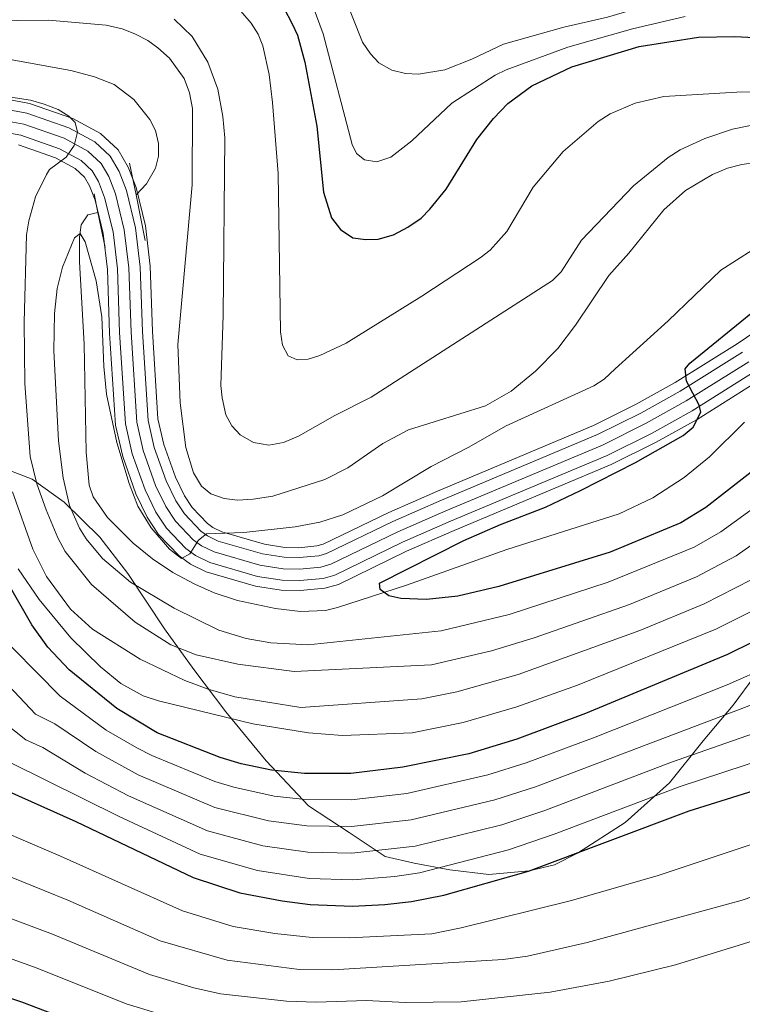
# Model space of a CAD drawing. Extents: x 613801 to 620671, y 761974 to 766717.
# Drawn here: x 619893 to 620038, y 766125 to 766323 of the extents above; entities that cross this region are included whole.
import ezdxf

# ---------------------------------------------------------------- set-up
doc = ezdxf.new("R2010")
doc.units = 0
doc.header["$MEASUREMENT"] = 0
for name, pattern in [('DGN Style 2', [84.85187000000002, 50.911122, -33.94074800000001]), ('DGN Style 3', [118.79261800000002, 84.85187, -33.94074800000001]), ('DGN Style 4', [135.84784387000002, 67.88149600000001, -33.94074800000001, 0.08485187000000001, -33.94074800000001])]:
    doc.linetypes.add(name, pattern=pattern)
for name, color, linetype in [('Nivel 1', 7, 'Continuous'), ('Nivel 11', 7, 'Continuous'), ('Nivel 21', 7, 'Continuous'), ('Nivel 23', 7, 'Continuous'), ('Nivel 35', 7, 'Continuous'), ('Nivel 4', 7, 'Continuous'), ('Nivel 5', 7, 'Continuous'), ('Nivel 54', 7, 'Continuous'), ('Nivel 57', 7, 'Continuous')]:
    doc.layers.add(name, color=color, linetype=linetype)

msp = doc.modelspace()

# ---------------------------------------------------------------- linework, layer by layer
at = {"layer": 'Nivel 1', "color": 7, "linetype": 'Continuous', "lineweight": 0}
msp.add_polyline3d([(619887.95, 766233.203, 791.743), (619895.344, 766230.362, 785.647), (619901.743, 766225.733, 780.968), (619908.9299999999, 766218.699, 779.071), (619914.5959999999, 766211.395, 779.6080000000001), (619921.9550000001, 766200.298, 783.4350000000001), (619927.885, 766192.1070000001, 787.5790000000001), (619934.327, 766183.541, 793.855), (619942.433, 766173.723, 799.02), (619950.9110000001, 766164.6710000001, 806.158), (619959.0959999999, 766159.2990000001, 811.115), (619966.3859999999, 766154.425, 816.278), (619972.24, 766153.092, 818.116), (619979.3640000001, 766151.773, 820.843), (619987.246, 766150.8430000001, 823.508), (619995.3630000001, 766151.567, 824.974), (620000.4280000001, 766152.7650000001, 825.368), (620005.1000000001, 766155.102, 825.0500000000001), (620014.6810000001, 766161.3030000001, 822.745), (620023.6070000001, 766169.2749999999, 818.5980000000001), (620030.3700000001, 766177.7320000001, 813.2280000000001), (620036.385, 766184.9099999999, 808.836), (620040.764, 766190.8, 805.551)], dxfattribs=at)
at = {"layer": 'Nivel 11', "color": 142, "linetype": 'DGN Style 3', "lineweight": 13}
for points in [[(619916.23, 766287.6100000001, 780.047), (619918.3119999999, 766289.8130000001, 780.165), (619920.1570000001, 766293.003, 780.39), (619920.7679999999, 766295.4070000001, 780.541), (619920.767, 766297.9839999999, 780.694), (619920.1529999999, 766300.5449999999, 780.846), (619919.003, 766302.787, 780.987), (619915.757, 766306.831, 781.133), (619911.8030000001, 766309.827, 781.174), (619907.896, 766311.341, 781.2860000000001), (619903.0889999999, 766312.6529999999, 781.445), (619889.422, 766315.095, 782.005), (619883.8130000001, 766315.3670000001, 782.27)], [(620038.71, 766241.8840000001, 770.062), (620031.6170000001, 766234.8840000001, 770.691), (620026.5490000001, 766230.7110000001, 771.0260000000001), (620020.223, 766226.6159999999, 771.359), (620013.443, 766223.4180000001, 771.678), (619990.8300000001, 766216.21, 772.554), (619970.6669999999, 766209.034, 774.153), (619956.787, 766204.5349999999, 775.092), (619954.362, 766203.9880000001, 775.243), (619949.358, 766203.7749999999, 775.533), (619944.3019999999, 766204.3470000001, 775.82), (619936.6699999999, 766205.966, 776.3580000000001), (619931.956, 766207.5460000001, 776.768), (619928.0490000001, 766209.2420000001, 777.032), (619923.6200000001, 766211.612, 777.222), (619919.5279999999, 766214.3389999999, 777.351), (619915.6359999999, 766217.533, 777.446), (619910.4880000001, 766222.692, 777.559), (619907.618, 766226.8659999999, 777.633), (619906.763, 766229.158, 777.673), (619906.163, 766235.8119999999, 777.811), (619905.79, 766257.564, 778.667), (619904.8659999999, 766274.1140000001, 779.017), (619904.868, 766279.1059999999, 779.282), (619905.179, 766281.602, 779.407), (619906.56, 766283.6140000001, 779.523), (619908.548, 766284.0449999999, 779.573)]]:
    msp.add_polyline3d(points, dxfattribs=at)
at = {"layer": 'Nivel 21', "color": 1, "linetype": 'DGN Style 2', "lineweight": 0, "extrusion": (0.0009371312450580978, -0.004655825184104634, 0.999988722474851), "elevation": -2203.472118082789, "flags": 128}
msp.add_lwpolyline([(619913.9356975225, 766292.0554086482), (619915.2237260083, 766285.6563392922)], dxfattribs=at)
at = {"layer": 'Nivel 21', "color": 1, "linetype": 'DGN Style 2', "lineweight": 0, "elevation": 783.6990000000001, "flags": 128}
for points in [[(619907.7779999999, 766287.811), (619908.548, 766284.0449999999)], [(619908.548, 766284.0449999999), (619909.993, 766276.9890000001)]]:
    msp.add_lwpolyline(points, dxfattribs=at)
at = {"layer": 'Nivel 21', "color": 1, "linetype": 'DGN Style 2', "lineweight": 0, "extrusion": (0.0009266094458301332, -0.004599525181164371, 0.9999889928209424), "elevation": -2166.852545736178, "flags": 128}
msp.add_lwpolyline([(619915.2380464815, 766285.7491796394), (619917.0900864576, 766276.5560823958)], dxfattribs=at)
at = {"layer": 'Nivel 21', "color": 7, "linetype": 'Continuous', "lineweight": 13}
for points in [[(619886.284, 766305.547, 786.971), (619894.244, 766304.071, 786.503), (619902.702, 766301.1159999999, 785.894), (619907.9040000001, 766298.317, 785.096), (619911.0360000001, 766295.382, 784.79), (619912.8670000001, 766292.328, 784.5790000000001), (619914.327, 766288.477, 784.359), (619916.146, 766281.003, 783.994), (619917.081, 766273.084, 783.827), (619917.521, 766260.1070000001, 782.628), (619918.6599999999, 766242.2209999999, 781.83), (619919.908, 766236.7990000001, 781.438), (619922.3, 766230.037, 781.158), (619924.2609999999, 766226.0530000001, 781.027), (619925.9850000001, 766223.413, 780.886), (619929.283, 766219.9439999999, 780.432), (619930.6240000001, 766218.963, 780.148), (619932.7649999999, 766217.9110000001, 779.955), (619941.6680000001, 766215.334, 779.684), (619946.0220000001, 766214.6699999999, 779.4200000000001), (619949.0430000001, 766214.5959999999, 779.255), (619953.013, 766214.9850000001, 779.076), (619954.5930000001, 766215.4310000001, 778.975), (619967.9240000001, 766221.8910000001, 778.093), (619977.676, 766226.156, 777.15), (620009.1340000001, 766239.3589999999, 776.222), (620017.855, 766243.6910000001, 775.886), (620025.777, 766248.1140000001, 775.5980000000001), (620038.317, 766255.969, 775.4)], [(619885.868, 766300.9310000001, 786.971), (619893.0560000001, 766299.598, 786.503), (619900.837, 766296.8800000001, 785.894), (619905.1880000001, 766294.5390000001, 785.096), (619907.4099999999, 766292.456, 784.79), (619908.6980000001, 766290.308, 784.5790000000001), (619909.9110000001, 766287.1089999999, 784.359), (619911.5959999999, 766280.1840000001, 783.994), (619912.476, 766272.7350000001, 783.827), (619912.9110000001, 766259.8829999999, 782.628), (619914.0789999999, 766241.5530000001, 781.83), (619915.47, 766235.5079999999, 781.438), (619918.04, 766228.243, 781.158), (619920.244, 766223.764, 781.027), (619922.351, 766220.538, 780.886), (619926.2239999999, 766216.4650000001, 780.432), (619928.226, 766215, 780.148), (619931.094, 766213.591, 779.955), (619940.675, 766210.818, 779.684), (619945.6159999999, 766210.064, 779.4200000000001), (619949.212, 766209.976, 779.255), (619953.872, 766210.432, 779.076), (619956.24, 766211.101, 778.975), (619969.8559999999, 766217.699, 778.093), (619979.494, 766221.9140000001, 777.15), (620011.0560000001, 766235.1610000001, 776.222), (620020.0079999999, 766239.608, 775.886), (620028.129, 766244.142, 775.5980000000001), (620040.8389999999, 766252.104, 775.4)]]:
    msp.add_polyline3d(points, dxfattribs=at)
at = {"layer": 'Nivel 23', "color": 7, "linetype": 'DGN Style 4', "lineweight": 0}
msp.add_polyline3d([(620039.578, 766254.0360000001, 775.4), (620026.953, 766246.128, 775.5980000000001), (620018.9310000001, 766241.649, 775.886), (620010.095, 766237.26, 776.222), (619978.585, 766224.0349999999, 777.15), (619968.8899999999, 766219.7949999999, 778.093), (619955.416, 766213.2660000001, 778.975), (619953.442, 766212.7080000001, 779.076), (619949.1270000001, 766212.2860000001, 779.255), (619945.8189999999, 766212.3670000001, 779.4200000000001), (619941.1710000001, 766213.0760000001, 779.684), (619931.929, 766215.7509999999, 779.955), (619929.425, 766216.9809999999, 779.988), (619927.753, 766218.2039999999, 780.432), (619924.1680000001, 766221.9750000001, 780.886), (619922.2520000001, 766224.908, 781.027), (619920.1699999999, 766229.1400000001, 781.158), (619917.689, 766236.1529999999, 781.438), (619916.369, 766241.8870000001, 781.83), (619915.216, 766259.9950000001, 782.628), (619914.7779999999, 766272.909, 783.827), (619913.871, 766280.5930000001, 783.994), (619912.119, 766287.7930000001, 784.359), (619910.7820000001, 766291.318, 784.5790000000001), (619909.223, 766293.919, 784.79), (619906.5460000001, 766296.4280000001, 785.096), (619901.7690000001, 766298.9979999999, 785.894), (619893.6499999999, 766301.834, 786.503), (619886.0760000001, 766303.2390000001, 786.971)], dxfattribs=at)
at = {"layer": 'Nivel 35', "color": 92, "linetype": 'DGN Style 3', "lineweight": 0}
for points in [[(620055.3659999999, 766269.9610000001, 774.57), (620037.2239999999, 766257.6440000001, 775.4), (620024.7579999999, 766249.835, 775.5980000000001), (620016.922, 766245.46, 775.886), (620008.301, 766241.1780000001, 776.222), (619976.888, 766227.994, 777.15), (619967.0860000001, 766223.7069999999, 778.093), (619953.879, 766217.307, 778.975), (619952.6399999999, 766216.9580000001, 779.076), (619948.969, 766216.598, 779.255), (619946.1969999999, 766216.666, 779.4200000000001), (619942.098, 766217.291, 779.684), (619933.4890000001, 766219.783, 779.955), (619931.663, 766220.6799999999, 780.148), (619930.608, 766221.452, 780.432), (619927.5590000001, 766224.659, 780.886), (619926.0009999999, 766227.0449999999, 781.027), (619924.146, 766230.814, 781.158), (619921.831, 766237.358, 781.438), (619920.645, 766242.51, 781.83), (619919.5179999999, 766260.2039999999, 782.628), (619919.077, 766273.2350000001, 783.827), (619918.1170000001, 766281.358, 783.994), (619916.24, 766289.0700000001, 784.359), (619914.673, 766293.203, 784.5790000000001), (619912.6070000001, 766296.6499999999, 784.79), (619909.081, 766299.9539999999, 785.096), (619903.51, 766302.952, 785.894), (619894.7590000001, 766306.0090000001, 786.503), (619886.4639999999, 766307.547, 786.971)], [(619892.54, 766297.659, 786.503), (619900.0279999999, 766295.0430000001, 785.894), (619904.01, 766292.9010000001, 785.096), (619905.838, 766291.1869999999, 784.79), (619906.8910000001, 766289.432, 784.5790000000001), (619907.996, 766286.5150000001, 784.359), (619909.6240000001, 766279.828, 783.994), (619910.479, 766272.5830000001, 783.827), (619910.913, 766259.7849999999, 782.628), (619912.0930000001, 766241.263, 781.83), (619913.5460000001, 766234.9480000001, 781.438), (619916.193, 766227.4650000001, 781.158), (619918.503, 766222.7720000001, 781.027), (619920.7760000001, 766219.291, 780.886), (619924.898, 766214.956, 780.432), (619927.186, 766213.2820000001, 780.148), (619930.369, 766211.7180000001, 779.955), (619940.244, 766208.8600000001, 779.684), (619945.439, 766208.067, 779.4200000000001), (619949.2849999999, 766207.973, 779.255), (619954.244, 766208.4580000001, 779.076), (619956.953, 766209.2239999999, 778.975), (619970.693, 766215.882, 778.093), (619980.281, 766220.075, 777.15), (620011.888, 766233.341, 776.222), (620020.94, 766237.838, 775.886), (620029.1470000001, 766242.4199999999, 775.5980000000001), (620041.9310000001, 766250.4280000001, 775.4)]]:
    msp.add_polyline3d(points, dxfattribs=at)
at = {"layer": 'Nivel 4', "color": 30, "linetype": 'Continuous', "lineweight": 30, "flags": 128}
for points, elevation in [([(619945.9809999999, 766325.284), (619947.676, 766322.006), (619948.7039999999, 766319.7250000001), (619950.206, 766314.3360000001), (619952.618, 766301.4180000001), (619953.9850000001, 766288.138), (619955.577, 766283.006), (619957.369, 766280.6329999999), (619959.865, 766278.986), (619962.483, 766278.608), (619964.9780000001, 766278.7080000001), (619968.02, 766279.5490000001), (619970.9410000001, 766281.1300000001), (619973.6140000001, 766282.9099999999), (619975.361, 766284.7309999999), (619978.642, 766288.7520000001), (619984.8319999999, 766298.788), (619988.1440000001, 766303.0109999999), (619991.0519999999, 766306.0260000001), (619995.912, 766309.577), (620003.9580000001, 766313.409), (620017.517, 766317.504), (620029.4369999999, 766319.378), (620036.7380000001, 766319.459), (620046.013, 766319.033)], 800), ([(620042.148, 766233.504), (620030.905, 766224.6640000001), (620025.8870000001, 766221.5760000001), (620011.6640000001, 766215.7280000001), (619989.236, 766208.7990000001), (619980.977, 766206.845), (619974.6869999999, 766206.1950000001), (619969.554, 766206.3729999999), (619967.0989999999, 766206.9299999999), (619965.337, 766208.1939999999), (619965.206, 766209.476), (619982.206, 766218.0260000001), (619989.5689999999, 766221.281), (619998.628, 766224.7590000001), (620005.676, 766228.1100000001), (620016.75, 766233.729), (620026.345, 766239.166), (620028.368, 766240.855), (620029.9099999999, 766243.868), (620029.5449999999, 766245.264), (620027.044, 766250.135), (620026.75, 766252.629), (620027.7050000001, 766253.757), (620048.283, 766270.5360000001)], 775), ([(620055.104, 766204.906), (620035.2679999999, 766195.074), (620006.7080000001, 766183.2239999999), (619992.848, 766178.078), (619983.2180000001, 766175.131), (619969.895, 766172.462), (619959.433, 766171.1740000001), (619950.1130000001, 766171.179), (619943.4750000001, 766171.8319999999), (619937.398, 766173.1329999999), (619933.1599999999, 766174.392), (619920.513, 766179.3289999999), (619912.382, 766184.223), (619902.777, 766192.01), (619898.463, 766196.5860000001), (619895.2509999999, 766201.0630000001), (619890.496, 766209.3729999999)], 800), ([(619888.0120000001, 766168.659), (619904.125, 766161.4909999999), (619927.7080000001, 766150.25), (619937.1070000001, 766147.1429999999), (619945.648, 766145.503), (619951.2749999999, 766144.774), (619959.81, 766144.4410000001), (619966.2860000001, 766144.7720000001), (619971.6440000001, 766145.413), (619978.1610000001, 766146.648), (619995.2509999999, 766151.496), (620027.541, 766163.619), (620044.916, 766169.085)], 825), ([(619910.8929999999, 766118.399), (619893.2550000001, 766125.1229999999), (619857.189, 766137.131), (619848.6769999999, 766138.9909999999), (619846.1939999999, 766139.3060000001), (619839.578, 766139.243), (619831.713, 766138.6340000001), (619825.601, 766137.6939999999), (619820.19, 766136.587), (619812.537, 766134.5079999999), (619804.3910000001, 766131.6359999999), (619795.1070000001, 766129.057), (619779.5149999999, 766126.0290000001), (619773.0789999999, 766125.588), (619765.902, 766126.037), (619755.9180000001, 766127.3289999999), (619747.8970000001, 766129.1570000001), (619741.7930000001, 766131.1400000001)], 850)]:
    msp.add_lwpolyline(points, dxfattribs=dict(at, elevation=elevation))
at = {"layer": 'Nivel 5', "color": 30, "linetype": 'Continuous', "lineweight": 0, "flags": 128}
for points, elevation in [([(619955.6840000001, 766333.7720000001), (619961.835, 766318.345), (619963.3970000001, 766316.0050000001), (619965.101, 766314.176)], 810), ([(619965.101, 766314.176), (619967.683, 766312.6880000001), (619970.4890000001, 766312.0179999999), (619973.0549999999, 766311.929), (619978.4099999999, 766312.8019999999), (619983.8319999999, 766314.9199999999), (619990.2139999999, 766317.97), (620002.342, 766321.338), (620011.1329999999, 766323.395), (620026.54, 766328.04), (620032.631, 766329.5549999999), (620046.79, 766330.7479999999)], 810), ([(619935.6229999999, 766326.5560000001), (619939.4010000001, 766322.165), (619940.824, 766319.9639999999), (619941.7250000001, 766317.629), (619942.996, 766311.814), (619943.699, 766306.1980000001)], 795), ([(619951.8740000001, 766325.443), (619953.9099999999, 766319.9950000001), (619959.7450000001, 766297.784), (619960.581, 766295.9269999999), (619962.227, 766294.662), (619964.7110000001, 766294.2409999999), (619967.5260000001, 766295.1769999999), (619971.7409999999, 766298.4720000001), (619979.8200000001, 766306.101), (619988.4920000001, 766311.7010000001), (619990.7209999999, 766312.808), (620003.1499999999, 766317.3729999999), (620016.1680000001, 766321.013), (620026.7450000001, 766323.527)], 805), ([(619879.7450000001, 766322.5860000001), (619898.6340000001, 766322.788), (619910.2180000001, 766321.763), (619913.4369999999, 766321.0549999999), (619916.004, 766320.007), (619918.619, 766318.6869999999), (619920.6399999999, 766317.2180000001), (619922.9720000001, 766315.118), (619925.925, 766311.02), (619926.9720000001, 766308.1200000001), (619927.611, 766305.006), (619927.5590000001, 766289.629), (619924.6399999999, 766257.479), (619925.112, 766245.756), (619926.2579999999, 766236.7890000001), (619927.828, 766231.6740000001), (619929.3729999999, 766229.0090000001), (619931.3090000001, 766227.4269999999), (619933.99, 766226.5290000001), (619936.6680000001, 766226.1769999999), (619939.8230000001, 766226.3800000001), (619943.7380000001, 766226.9469999999), (619954.1980000001, 766230.324), (619958.834, 766232.703), (619965.898, 766237.5619999999), (619971.034, 766240.338), (619986.591, 766245.1670000001), (619991.7110000001, 766248.115), (619996.646, 766252.118), (620001.1440000001, 766256.7139999999), (620004.709, 766261.416), (620011.3659999999, 766271.3999999999), (620015.3999999999, 766275.8740000001), (620022.449, 766284.5800000001), (620026.8019999999, 766288.4890000001), (620032.281, 766291.7350000001), (620035.274, 766292.9639999999), (620038.182, 766293.726), (620043.686, 766294.561)], 785), ([(619923.909, 766322.996), (619927.534, 766319.47), (619930.656, 766314.3300000001), (619932.69, 766308.862), (619933.679, 766303.365), (619934.077, 766299.0819999999), (619933.7590000001, 766263.3940000001), (619933.3260000001, 766249.2790000001), (619933.5460000001, 766246.7890000001), (619934.3230000001, 766243.3430000001), (619935.51, 766241.1429999999), (619937.19, 766239.2990000001), (619939.841, 766237.771), (619942.9380000001, 766237.2239999999), (619945.9269999999, 766237.747), (619948.895, 766239.038), (619956.244, 766243.2250000001), (619963.557, 766246.9099999999), (620000.038, 766270.3999999999), (620001.791, 766272.131), (620005.898, 766278.504), (620016.341, 766289.436), (620023.3289999999, 766295.138), (620025.7620000001, 766296.6799999999), (620030.7309999999, 766298.966), (620036.288, 766300.848), (620042.496, 766302.1059999999)], 790), ([(620044.003, 766219.8530000001), (620037, 766214.9839999999), (620029.038, 766210.7339999999), (620015.5630000001, 766205.166), (619996.3430000001, 766198.4750000001), (619987.7609999999, 766195.8189999999), (619975.7039999999, 766193.004), (619948.0320000001, 766191.6699999999), (619936.7409999999, 766193.148), (619928.3360000001, 766195.0630000001), (619923.223, 766197.061), (619916.0560000001, 766201.591), (619907.2679999999, 766209.175), (619901.9569999999, 766215.8360000001), (619900.477, 766218.5660000001), (619898.1710000001, 766224.244), (619896.2490000001, 766229.4709999999), (619894.908, 766234.9380000001), (619893.8219999999, 766249.6680000001), (619893.686, 766261.979), (619894.1980000001, 766279.5930000001), (619894.6340000001, 766282.3970000001), (619896.004, 766287.2039999999), (619898.2050000001, 766291.726), (619898.8389999999, 766292.7039999999), (619902.1939999999, 766295.189), (619903.8019999999, 766297.538), (619904.4720000001, 766300.227), (619903.9850000001, 766302.2050000001), (619902.689, 766303.4739999999), (619900.568, 766304.798), (619897.7649999999, 766305.8700000001), (619894.9580000001, 766306.656), (619888.767, 766307.6400000001)], 785), ([(619943.699, 766306.1980000001), (619944.8559999999, 766291.9029999999), (619945.3119999999, 766260.0719999999), (619945.6910000001, 766257.3940000001), (619946.851, 766255.2010000001), (619948.638, 766254.3940000001), (619950.852, 766254.534), (619953.2309999999, 766255.297), (619958.5109999999, 766257.7620000001), (619973.7749999999, 766267.2380000001), (619985.5020000001, 766274.962), (619987.4850000001, 766276.5079999999), (619990.841, 766280.26), (619996.158, 766289.183), (620002.182, 766296.3640000001), (620009.2309999999, 766302.3870000001), (620011.6640000001, 766303.929), (620016.655, 766306.081), (620022.4720000001, 766307.426), (620037.156, 766308.2820000001), (620056.5120000001, 766308.4890000001)], 795), ([(620045.388, 766228.132), (620033.952, 766219.824), (620028.594, 766216.6869999999), (620011.2490000001, 766209.632), (619991.324, 766203.1610000001), (619977.6399999999, 766199.852), (619950.8759999999, 766197.075), (619943.3759999999, 766197.4650000001), (619938.3870000001, 766198.3230000001), (619932.862, 766199.996), (619923.9110000001, 766204.409), (619915.1200000001, 766209.686), (619909.4979999999, 766214.3999999999), (619906.1950000001, 766218.3940000001), (619904.8570000001, 766220.533), (619902.8300000001, 766225.0900000001), (619901.551, 766230.679), (619900.656, 766238.135), (619899.696, 766256.244), (619899.787, 766263.7479999999), (619900.3759999999, 766268.7490000001), (619901.413, 766273.0390000001), (619903.8389999999, 766278.9439999999), (619904.9550000001, 766279.8289999999), (619906.021, 766278.1329999999), (619908.2280000001, 766270.308), (619909.3330000001, 766263.0420000001), (619909.753, 766253.054), (619910.31, 766247.527), (619912.3570000001, 766237.763), (619914.817, 766229.5), (619916.602, 766224.9380000001), (619919.274, 766220.577), (619922.9890000001, 766216.2930000001), (619925.3570000001, 766214.453), (619927.0719999999, 766215.3970000001), (619928.807, 766218.1000000001), (619930.435, 766219.405), (619937.9280000001, 766219.675), (619948.288, 766220.8160000001), (619953.2150000001, 766221.73), (619957.8600000001, 766223.1869999999), (619965.804, 766227.013), (619975.6529999999, 766232.949), (619983.0760000001, 766236.76), (619990.7250000001, 766241.156), (620008.365, 766249.158), (620010.4709999999, 766250.503), (620012.6429999999, 766252.585), (620023.361, 766262.2479999999), (620033.942, 766272.4569999999), (620043.379, 766278.496)], 780), ([(619980.8160000001, 766187.5760000001), (619973.767, 766186.1570000001), (619949.372, 766184.409), (619936.084, 766186.595), (619930.7679999999, 766188.102), (619926.081, 766189.8459999999), (619917.087, 766194.1880000001), (619907.4550000001, 766200.196), (619903.057, 766204.247), (619898.212, 766210.7720000001), (619895.4280000001, 766216.2760000001), (619891.341, 766227.8400000001)], 790), ([(620043.0959999999, 766205.304), (620032.929, 766200.1840000001), (620005.0530000001, 766188.922), (619992.879, 766184.568), (619982.0419999999, 766181.3910000001), (619971.831, 766179.3090000001), (619957.7919999999, 766178.797), (619950.956, 766179.3189999999), (619939.75, 766181.142), (619920.7320000001, 766185.753), (619917.642, 766186.7760000001), (619913.175, 766189.24), (619909.06, 766192.6570000001), (619903.094, 766198.4720000001), (619896.7150000001, 766206.199), (619892.487, 766212.361)], 795), ([(620040.048, 766210.1440000001), (620030.5900000001, 766205.294), (620017.6540000001, 766199.939), (619993.135, 766191.0719999999), (619980.8160000001, 766187.5760000001)], 790), ([(620085.8759999999, 766202.598), (620037.8500000001, 766184.101), (619996.6170000001, 766168.4990000001), (619988.442, 766165.8260000001), (619971.577, 766161.828), (619959.5830000001, 766160.48), (619950.577, 766160.6170000001), (619942.895, 766161.6070000001), (619932.0619999999, 766164.3400000001), (619916.665, 766170.902), (619908.1159999999, 766175.558), (619899.875, 766181.163), (619896.0160000001, 766183.098), (619874.325, 766206.0519999999)], 810), ([(620060.7390000001, 766200.2590000001), (620035.2039999999, 766189.0249999999), (620008.629, 766178.46), (619994.7320000001, 766173.288), (619987.0590000001, 766170.854), (619970.736, 766167.145), (619959.5079999999, 766165.827), (619950.345, 766165.898), (619944.013, 766166.615), (619935.9340000001, 766168.399), (619932.0689999999, 766169.5630000001), (619919.3759999999, 766174.77), (619916.3940000001, 766176.3090000001), (619910.2490000001, 766179.8900000001), (619900.9639999999, 766186.7479999999), (619886.7320000001, 766201.081)], 805), ([(620040.497, 766179.1769999999), (620024.0050000001, 766173.4510000001), (619998.5020000001, 766163.71), (619989.825, 766160.797), (619972.4180000001, 766156.5109999999), (619959.659, 766155.1340000001), (619950.81, 766155.3360000001), (619941.7760000001, 766156.5970000001), (619930.608, 766159.638), (619914.7420000001, 766166.689), (619905.983, 766171.226), (619897.4450000001, 766176.3600000001), (619894.031, 766177.9070000001), (619872.1699999999, 766195.219)], 815), ([(620043.1429999999, 766174.253), (620025.773, 766168.5349999999), (620000.3870000001, 766158.9210000001), (619991.2080000001, 766155.7690000001), (619973.2590000001, 766151.1939999999), (619968.3130000001, 766150.453), (619959.8400000001, 766149.7860000001), (619951.0419999999, 766150.0549999999), (619940.6699999999, 766151.6440000001), (619929.1529999999, 766154.933), (619912.818, 766162.476), (619891.021, 766173.283)], 820), ([(620007.0590000001, 766137.1670000001), (619995.037, 766134.4110000001), (619990.087, 766133.73), (619955.825, 766131.615), (619949.0959999999, 766131.7320000001), (619934.6000000001, 766133.568), (619921.06, 766137.477), (619902.4839999999, 766145.652), (619879.26, 766155.0430000001), (619869.5619999999, 766159.44), (619859.902, 766163.307), (619850.7339999999, 766168.3119999999), (619846.942, 766169.601), (619841.155, 766169.7660000001), (619837.4950000001, 766169.1170000001), (619827.3289999999, 766162.682), (619809.7550000001, 766154.8770000001), (619787.2180000001, 766147.2239999999), (619776.047, 766144.996), (619773.5530000001, 766144.8200000001), (619766.6240000001, 766144.913), (619756.666, 766146.6910000001), (619748.5149999999, 766149.1840000001), (619744.067, 766150.9070000001)], 835), ([(620021.2949999999, 766150.6540000001), (620003.858, 766145.5700000001), (619981.6429999999, 766140.085), (619975.744, 766138.899), (619959.158, 766138.0959999999), (619951.682, 766138.1429999999), (619944.1869999999, 766138.942), (619935.807, 766140.3630000001), (619925.5830000001, 766143.5079999999), (619901.0020000001, 766154.533), (619882.521, 766162.4210000001)], 830), ([(619962.6340000001, 766125.4739999999), (619952.493, 766125.1329999999), (619946.513, 766125.355), (619933.2069999999, 766126.8049999999), (619927.848, 766128.044), (619918.9269999999, 766130.7080000001), (619899.408, 766138.8090000001), (619875.5020000001, 766147.7490000001), (619865.4369999999, 766152.004), (619855.318, 766155.338), (619849.22, 766158.6429999999), (619846.692, 766159.5020000001), (619843.6680000001, 766159.612), (619839.844, 766159.2420000001), (619832.942, 766155.817), (619815.2649999999, 766149.649), (619799.8330000001, 766144.2220000001), (619791.4510000001, 766141.628), (619777.7220000001, 766138.774), (619774.7139999999, 766138.422), (619766.3829999999, 766138.621), (619758.0830000001, 766139.878), (619752.254, 766141.186), (619743.5660000001, 766144.1499999999)], 840), ([(620043.8389999999, 766158.125), (620021.2949999999, 766150.6540000001)], 830), ([(620054.9680000001, 766151.449), (620038.237, 766145.673), (620007.0590000001, 766137.1670000001)], 835), ([(619923.99, 766121.8230000001), (619914.256, 766124.7690000001), (619896.331, 766131.966), (619861.3130000001, 766144.567), (619850.331, 766147.52), (619847.7069999999, 766148.9739999999), (619845.226, 766149.439), (619827.3530000001, 766145.054), (619817.335, 766143.0120000001), (619802.112, 766137.929), (619793.2790000001, 766135.342), (619778.3589999999, 766132.351), (619773.371, 766131.994), (619766.142, 766132.3289999999), (619757.033, 766133.5970000001), (619750.075, 766135.1710000001), (619739.206, 766139.065)], 845), ([(620060.396, 766143.6610000001), (620024.8130000001, 766132.663), (620011.4539999999, 766129.378), (619999.5830000001, 766127.152), (619981.645, 766125.2110000001), (619970.3829999999, 766125.095), (619962.6340000001, 766125.4739999999)], 840)]:
    msp.add_lwpolyline(points, dxfattribs=dict(at, elevation=elevation))
at = {"layer": 'Nivel 54', "color": 9, "linetype": 'Continuous', "lineweight": 0}
for points in [[(620038.317, 766255.969, 775.4), (620025.777, 766248.1140000001, 775.5980000000001), (620017.855, 766243.6910000001, 775.886), (620009.1340000001, 766239.3589999999, 776.222), (619977.676, 766226.156, 777.15), (619967.9240000001, 766221.8910000001, 778.093), (619954.5930000001, 766215.4310000001, 778.975), (619953.013, 766214.9850000001, 779.076), (619949.0430000001, 766214.5959999999, 779.255), (619946.0220000001, 766214.6699999999, 779.4200000000001), (619941.6680000001, 766215.334, 779.684), (619932.7649999999, 766217.9110000001, 779.955), (619930.6240000001, 766218.963, 780.148), (619929.283, 766219.9439999999, 780.432), (619925.9850000001, 766223.413, 780.886), (619924.2609999999, 766226.0530000001, 781.027), (619922.3, 766230.037, 781.158), (619919.908, 766236.7990000001, 781.438), (619918.6599999999, 766242.2209999999, 781.83), (619917.521, 766260.1070000001, 782.628), (619917.081, 766273.084, 783.827), (619916.146, 766281.003, 783.994), (619914.327, 766288.477, 784.359), (619912.8670000001, 766292.328, 784.5790000000001), (619911.0360000001, 766295.382, 784.79), (619907.9040000001, 766298.317, 785.096), (619902.702, 766301.1159999999, 785.894), (619894.244, 766304.071, 786.503), (619886.284, 766305.547, 786.971)], [(619885.868, 766300.9310000001, 786.971), (619893.0560000001, 766299.598, 786.503), (619900.837, 766296.8800000001, 785.894), (619905.1880000001, 766294.5390000001, 785.096), (619907.4099999999, 766292.456, 784.79), (619908.6980000001, 766290.308, 784.5790000000001), (619909.9110000001, 766287.1089999999, 784.359), (619911.5959999999, 766280.1840000001, 783.994), (619912.476, 766272.7350000001, 783.827), (619912.9110000001, 766259.8829999999, 782.628), (619914.0789999999, 766241.5530000001, 781.83), (619915.47, 766235.5079999999, 781.438), (619918.04, 766228.243, 781.158), (619920.244, 766223.764, 781.027), (619922.351, 766220.538, 780.886), (619926.2239999999, 766216.4650000001, 780.432), (619928.226, 766215, 780.148), (619931.094, 766213.591, 779.955), (619940.675, 766210.818, 779.684), (619945.6159999999, 766210.064, 779.4200000000001), (619949.212, 766209.976, 779.255), (619953.872, 766210.432, 779.076), (619956.24, 766211.101, 778.975), (619969.8559999999, 766217.699, 778.093), (619979.494, 766221.9140000001, 777.15), (620011.0560000001, 766235.1610000001, 776.222), (620020.0079999999, 766239.608, 775.886), (620028.129, 766244.142, 775.5980000000001), (620040.8389999999, 766252.104, 775.4)]]:
    msp.add_polyline3d(points, dxfattribs=at)
at = {"layer": 'Nivel 57', "color": 92, "linetype": 'DGN Style 3', "lineweight": 0}
for points in [[(619886.4639999999, 766307.547, 786.971), (619894.7590000001, 766306.0090000001, 786.503), (619903.51, 766302.952, 785.894), (619909.081, 766299.9539999999, 785.096), (619912.6070000001, 766296.6499999999, 784.79), (619914.673, 766293.203, 784.5790000000001), (619916.24, 766289.0700000001, 784.359), (619918.1170000001, 766281.358, 783.994), (619919.077, 766273.2350000001, 783.827), (619919.5179999999, 766260.2039999999, 782.628), (619920.645, 766242.51, 781.83), (619921.831, 766237.358, 781.438), (619924.146, 766230.814, 781.158), (619926.0009999999, 766227.0449999999, 781.027), (619927.5590000001, 766224.659, 780.886), (619930.608, 766221.452, 780.432), (619931.663, 766220.6799999999, 780.148), (619933.4890000001, 766219.783, 779.955), (619942.098, 766217.291, 779.684), (619946.1969999999, 766216.666, 779.4200000000001), (619948.969, 766216.598, 779.255), (619952.6399999999, 766216.9580000001, 779.076), (619953.879, 766217.307, 778.975), (619967.0860000001, 766223.7069999999, 778.093), (619976.888, 766227.994, 777.15), (620008.301, 766241.1780000001, 776.222), (620016.922, 766245.46, 775.886), (620024.7579999999, 766249.835, 775.5980000000001), (620037.2239999999, 766257.6440000001, 775.4), (620055.3659999999, 766269.9610000001, 774.57)], [(620041.9310000001, 766250.4280000001, 775.4), (620029.1470000001, 766242.4199999999, 775.5980000000001), (620020.94, 766237.838, 775.886), (620011.888, 766233.341, 776.222), (619980.281, 766220.075, 777.15), (619970.693, 766215.882, 778.093), (619956.953, 766209.2239999999, 778.975), (619954.244, 766208.4580000001, 779.076), (619949.2849999999, 766207.973, 779.255), (619945.439, 766208.067, 779.4200000000001), (619940.244, 766208.8600000001, 779.684), (619930.369, 766211.7180000001, 779.955), (619927.186, 766213.2820000001, 780.148), (619924.898, 766214.956, 780.432), (619920.7760000001, 766219.291, 780.886), (619918.503, 766222.7720000001, 781.027), (619916.193, 766227.4650000001, 781.158), (619913.5460000001, 766234.9480000001, 781.438), (619912.0930000001, 766241.263, 781.83), (619910.913, 766259.7849999999, 782.628), (619910.479, 766272.5830000001, 783.827), (619909.6240000001, 766279.828, 783.994), (619907.996, 766286.5150000001, 784.359), (619906.8910000001, 766289.432, 784.5790000000001), (619905.838, 766291.1869999999, 784.79), (619904.01, 766292.9010000001, 785.096), (619900.0279999999, 766295.0430000001, 785.894), (619892.54, 766297.659, 786.503)]]:
    msp.add_polyline3d(points, dxfattribs=at)

doc.saveas('drawing.dxf')
